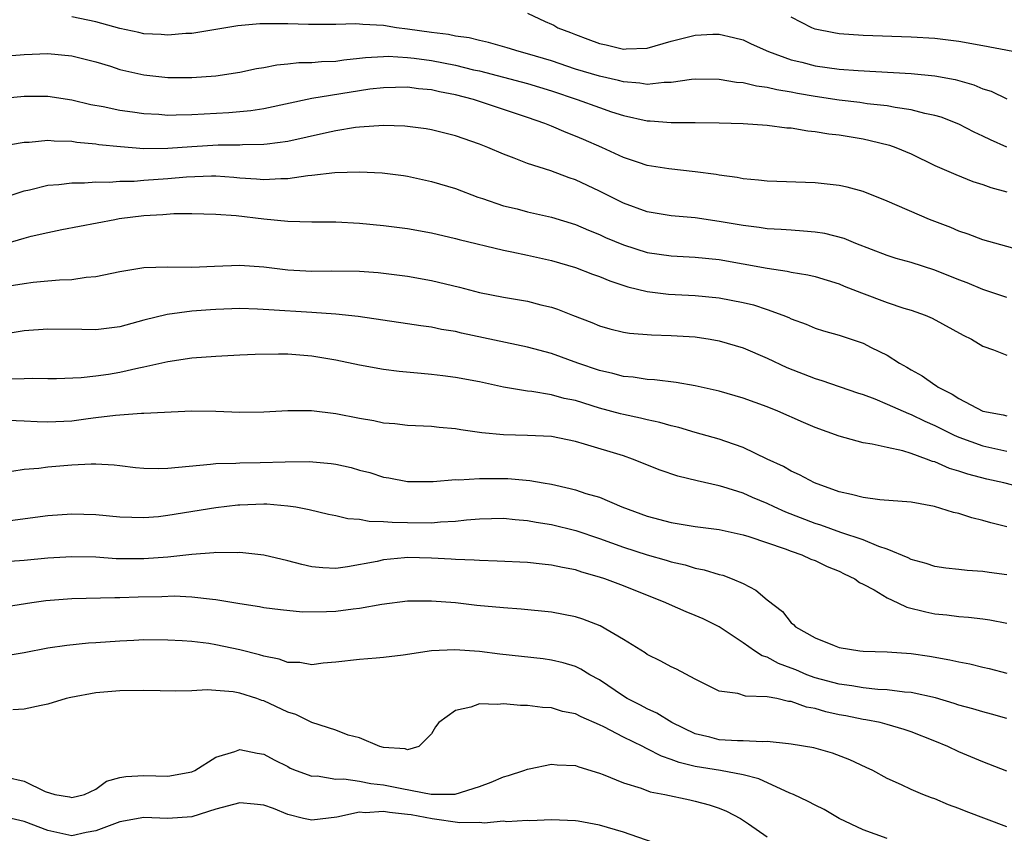
# Model space of a CAD drawing. Units: inches. Extents: x 2619000 to 2622000, y 1524000 to 1527000.
# Drawn here: x 2619977 to 2620059, y 1524962 to 1525030 of the extents above; entities that cross this region are included whole.
import ezdxf

# ---------------------------------------------------------------- set-up
doc = ezdxf.new("R2010")
doc.units = ezdxf.units.IN
doc.header["$MEASUREMENT"] = 0
doc.layers.add('LD26191524_2ft', color=113, linetype='Continuous')

msp = doc.modelspace()

# ---------------------------------------------------------------- linework, layer by layer
at = {"layer": 'LD26191524_2ft'}
for points, elevation in [([(2620059, 1525019.037), (2620057.634, 1525019.634), (2620057, 1525019.952), (2620056.275, 1525020.275), (2620055, 1525020.937), (2620053.525, 1525021.525), (2620053, 1525021.68), (2620052.157, 1525021.842), (2620051, 1525022.152), (2620049.671, 1525022.329), (2620049, 1525022.466), (2620047.35, 1525022.65), (2620046.743, 1525022.743), (2620045, 1525022.956), (2620043, 1525023.265), (2620041.518, 1525023.518), (2620041, 1525023.631), (2620039.803, 1525023.803), (2620039, 1525024.013), (2620038.109, 1525024.109), (2620037, 1525024.383), (2620036.427, 1525024.427), (2620035, 1525024.679), (2620033, 1525024.696), (2620032.674, 1525024.674), (2620031, 1525024.413), (2620030.414, 1525024.414), (2620029, 1525024.257), (2620028.368, 1525024.368), (2620027, 1525024.485), (2620026.595, 1525024.595), (2620025, 1525024.948), (2620023, 1525025.547), (2620021, 1525026.224), (2620019, 1525026.828), (2620018.311, 1525027), (2620017.311, 1525027.311), (2620015.753, 1525027.753), (2620015, 1525027.918), (2620014.142, 1525028.142), (2620013, 1525028.295), (2620012.418, 1525028.418), (2620011, 1525028.587), (2620009, 1525028.881), (2620008.063, 1525029), (2620007, 1525029.176), (2620005.267, 1525029.267), (2620005, 1525029.299), (2620004.686, 1525029.314), (2620003, 1525029.264), (2620000.744, 1525029.256), (2619999, 1525029.315), (2619997, 1525029.331), (2619996.675, 1525029.326), (2619994.834, 1525029.166), (2619991, 1525028.525), (2619990.505, 1525028.505), (2619989, 1525028.367), (2619988.43, 1525028.43), (2619987, 1525028.481), (2619986.586, 1525028.586), (2619985, 1525028.918), (2619983, 1525029.489), (2619981, 1525029.918)], 8488), ([(2620019, 1525030.216), (2620020.48, 1525029.52), (2620021, 1525029.305), (2620021.204, 1525029.204), (2620021.534, 1525029), (2620022.601, 1525028.601), (2620023, 1525028.423), (2620024.048, 1525028.048), (2620025, 1525027.675), (2620025.573, 1525027.573), (2620027, 1525027.219), (2620027.241, 1525027.241), (2620029, 1525027.299), (2620031, 1525027.87), (2620033, 1525028.38), (2620034.452, 1525028.452), (2620035, 1525028.459), (2620036.189, 1525028.189), (2620037, 1525027.972), (2620037.651, 1525027.651), (2620039.117, 1525027), (2620041, 1525026.33), (2620041.877, 1525026.123), (2620043, 1525025.825), (2620045, 1525025.54), (2620046.585, 1525025.416), (2620051, 1525025.183), (2620052.994, 1525024.994), (2620054.679, 1525024.679), (2620056.23, 1525024.23), (2620057, 1525023.9), (2620057.689, 1525023.689), (2620059, 1525023.063)], 8490), ([(2620059.5, 1525027), (2620057, 1525027.488), (2620055, 1525027.85), (2620053, 1525028.094), (2620051, 1525028.22), (2620047, 1525028.361), (2620045, 1525028.5), (2620044.567, 1525028.567), (2620043, 1525028.889), (2620042.723, 1525029), (2620041, 1525029.866)], 8492), ([(2619973.527, 1525026.473), (2619977, 1525026.772), (2619979, 1525026.843), (2619981, 1525026.659), (2619983, 1525026.14), (2619984.219, 1525025.781), (2619985, 1525025.523), (2619987, 1525025.063), (2619989, 1525024.844), (2619991, 1525024.847), (2619993, 1525024.993), (2619995, 1525025.295), (2619996.407, 1525025.593), (2619997, 1525025.689), (2619998.093, 1525025.907), (2619999, 1525025.975), (2619999.918, 1525026.082), (2620001, 1525026.085), (2620001.831, 1525026.169), (2620003, 1525026.205), (2620003.69, 1525026.31), (2620005, 1525026.442), (2620005.491, 1525026.508), (2620007, 1525026.604), (2620007.391, 1525026.609), (2620009, 1525026.521), (2620009.537, 1525026.464), (2620011, 1525026.257), (2620013, 1525025.876), (2620014.507, 1525025.493), (2620015, 1525025.385), (2620019, 1525024.35), (2620021, 1525023.724), (2620023.151, 1525023), (2620025, 1525022.328), (2620026.019, 1525021.981), (2620027, 1525021.668), (2620029, 1525021.226), (2620029.225, 1525021.225), (2620031, 1525021.093), (2620033, 1525021.097), (2620035, 1525021.06), (2620036.989, 1525020.989), (2620039, 1525020.859), (2620040.653, 1525020.653), (2620041, 1525020.633), (2620042.391, 1525020.391), (2620043, 1525020.347), (2620044.141, 1525020.141), (2620045, 1525020.049), (2620047, 1525019.709), (2620047.595, 1525019.594), (2620049.191, 1525019.191), (2620049.734, 1525019), (2620051, 1525018.46), (2620053, 1525017.51), (2620054.738, 1525016.738), (2620056.167, 1525016.167), (2620057, 1525015.909), (2620057.656, 1525015.656), (2620059, 1525015.292)], 8486), ([(2620061, 1525010.188), (2620057, 1525011.28), (2620055.761, 1525011.761), (2620055, 1525012.005), (2620054.313, 1525012.313), (2620052.535, 1525013), (2620049, 1525014.53), (2620047, 1525015.326), (2620045.677, 1525015.677), (2620045, 1525015.836), (2620043, 1525016.04), (2620039, 1525016.19), (2620038.281, 1525016.281), (2620037, 1525016.387), (2620036.495, 1525016.495), (2620035, 1525016.693), (2620034.742, 1525016.742), (2620033, 1525016.979), (2620030.787, 1525017.213), (2620029, 1525017.501), (2620028.264, 1525017.736), (2620027, 1525018.17), (2620025.208, 1525019), (2620023.668, 1525019.668), (2620023, 1525019.956), (2620022.238, 1525020.238), (2620021, 1525020.776), (2620020.445, 1525021), (2620019, 1525021.511), (2620014.506, 1525023), (2620013, 1525023.402), (2620011.65, 1525023.65), (2620011, 1525023.805), (2620009.905, 1525023.905), (2620009, 1525024.024), (2620007, 1525023.992), (2620005.857, 1525023.857), (2620005, 1525023.738), (2620001, 1525023.091), (2619997, 1525022.238), (2619995.932, 1525022.068), (2619994.096, 1525021.904), (2619991, 1525021.737), (2619989.685, 1525021.685), (2619989, 1525021.684), (2619988.256, 1525021.744), (2619987, 1525021.808), (2619986.04, 1525021.96), (2619985, 1525022.1), (2619983.612, 1525022.388), (2619982.572, 1525022.572), (2619981, 1525022.944), (2619979, 1525023.265), (2619977, 1525023.268), (2619974.37, 1525023)], 8484), ([(2620059, 1525006.472), (2620057, 1525007.143), (2620055.693, 1525007.693), (2620055, 1525007.95), (2620053, 1525008.749), (2620051, 1525009.388), (2620049.748, 1525009.748), (2620049, 1525009.992), (2620046.396, 1525011), (2620045.413, 1525011.412), (2620043.82, 1525011.82), (2620043, 1525011.939), (2620042.029, 1525012.029), (2620041, 1525012.087), (2620040.159, 1525012.159), (2620039, 1525012.216), (2620038.321, 1525012.321), (2620037, 1525012.477), (2620035, 1525012.836), (2620033, 1525013.135), (2620031, 1525013.3), (2620029, 1525013.627), (2620027, 1525014.362), (2620025, 1525015.351), (2620023, 1525016.3), (2620022.475, 1525016.475), (2620020.958, 1525017.042), (2620019, 1525017.655), (2620017.9, 1525018.101), (2620017, 1525018.432), (2620015.696, 1525019), (2620015, 1525019.272), (2620013, 1525019.969), (2620011, 1525020.469), (2620010.546, 1525020.546), (2620009, 1525020.755), (2620008.774, 1525020.774), (2620007, 1525020.834), (2620005, 1525020.698), (2620004.658, 1525020.658), (2620003, 1525020.377), (2620002.224, 1525020.224), (2619999, 1525019.509), (2619997.289, 1525019.289), (2619997, 1525019.238), (2619995.214, 1525019.214), (2619995, 1525019.195), (2619993.205, 1525019.205), (2619991, 1525019.068), (2619989, 1525018.909), (2619987, 1525018.896), (2619985.042, 1525019.042), (2619983.233, 1525019.233), (2619983, 1525019.272), (2619981.417, 1525019.417), (2619981, 1525019.491), (2619979.519, 1525019.519), (2619979, 1525019.574), (2619977.424, 1525019.424), (2619977, 1525019.409), (2619974.532, 1525019)], 8482), ([(2619974.587, 1525014.587), (2619977, 1525015.382), (2619977.469, 1525015.468), (2619979, 1525015.845), (2619979.904, 1525015.904), (2619981, 1525016.055), (2619982.047, 1525016.047), (2619983, 1525016.125), (2619984.113, 1525016.113), (2619985, 1525016.188), (2619986.201, 1525016.201), (2619987, 1525016.272), (2619989, 1525016.401), (2619990.547, 1525016.547), (2619992.632, 1525016.632), (2619993, 1525016.628), (2619994.516, 1525016.516), (2619995, 1525016.466), (2619996.387, 1525016.387), (2619997, 1525016.325), (2619998.421, 1525016.421), (2619999, 1525016.418), (2620000.666, 1525016.666), (2620001, 1525016.689), (2620002.92, 1525016.92), (2620004.981, 1525016.981), (2620006.875, 1525016.875), (2620008.649, 1525016.649), (2620009, 1525016.595), (2620011, 1525016.169), (2620013, 1525015.573), (2620014.862, 1525014.862), (2620015.26, 1525014.739), (2620017, 1525014.135), (2620018.132, 1525013.868), (2620019, 1525013.643), (2620021, 1525013.197), (2620023, 1525012.559), (2620024.088, 1525012.089), (2620025, 1525011.73), (2620025.5, 1525011.5), (2620027, 1525010.872), (2620029, 1525010.231), (2620031, 1525009.954), (2620033, 1525009.855), (2620035, 1525009.639), (2620039, 1525008.918), (2620040.679, 1525008.679), (2620041, 1525008.594), (2620042.381, 1525008.381), (2620043, 1525008.223), (2620045, 1525007.617), (2620045.429, 1525007.429), (2620046.861, 1525006.861), (2620049, 1525006.075), (2620050.399, 1525005.601), (2620051, 1525005.421), (2620052.172, 1525005), (2620052.751, 1525004.751), (2620055.344, 1525003.344), (2620056.054, 1525003), (2620057, 1525002.406), (2620057.886, 1525002.114), (2620059, 1525001.662)], 8480), ([(2619975.119, 1525010.881), (2619977, 1525011.433), (2619977.594, 1525011.593), (2619979, 1525011.912), (2619980.159, 1525012.159), (2619984.568, 1525013), (2619984.94, 1525013.06), (2619987, 1525013.313), (2619988.593, 1525013.407), (2619989.485, 1525013.486), (2619991, 1525013.495), (2619993, 1525013.446), (2619994.687, 1525013.313), (2619997, 1525013.041), (2619999, 1525012.848), (2620001, 1525012.808), (2620003, 1525012.795), (2620005, 1525012.686), (2620007, 1525012.499), (2620009, 1525012.234), (2620011, 1525011.867), (2620013, 1525011.404), (2620013.312, 1525011.312), (2620017, 1525010.426), (2620017.705, 1525010.295), (2620019, 1525010.024), (2620021, 1525009.575), (2620023, 1525008.978), (2620024.421, 1525008.421), (2620025, 1525008.223), (2620025.862, 1525007.863), (2620027.379, 1525007.38), (2620029, 1525006.994), (2620030.77, 1525006.77), (2620033, 1525006.649), (2620035, 1525006.449), (2620037, 1525006.067), (2620037.856, 1525005.855), (2620039, 1525005.483), (2620040.315, 1525005), (2620040.799, 1525004.8), (2620041, 1525004.697), (2620042.244, 1525004.243), (2620043, 1525003.915), (2620043.696, 1525003.696), (2620045, 1525003.326), (2620047, 1525002.681), (2620047.683, 1525002.317), (2620049, 1525001.664), (2620050.029, 1525001), (2620050.651, 1525000.652), (2620051, 1525000.435), (2620051.936, 1524999.936), (2620053, 1524999.189), (2620053.122, 1524999.121), (2620053.272, 1524999), (2620054.423, 1524998.423), (2620055, 1524998.045), (2620057, 1524996.985), (2620058.692, 1524996.693), (2620059, 1524996.614)], 8478), ([(2619975.402, 1525007.402), (2619977, 1525007.659), (2619977.757, 1525007.757), (2619979, 1525007.859), (2619979.956, 1525007.956), (2619981, 1525007.991), (2619982.175, 1525008.175), (2619983, 1525008.242), (2619985, 1525008.661), (2619987, 1525008.981), (2619989, 1525009.031), (2619991, 1525009.004), (2619992.892, 1525009.108), (2619995, 1525009.19), (2619997, 1525009.035), (2619999, 1525008.781), (2620001, 1525008.674), (2620002.693, 1525008.693), (2620005, 1525008.664), (2620006.559, 1525008.559), (2620007, 1525008.515), (2620009, 1525008.261), (2620011, 1525007.903), (2620013.34, 1525007.34), (2620015, 1525006.909), (2620017, 1525006.517), (2620019, 1525006.174), (2620020.123, 1525005.877), (2620021, 1525005.667), (2620021.5, 1525005.5), (2620022.746, 1525005), (2620024.381, 1525004.382), (2620025, 1525004.117), (2620025.864, 1525003.864), (2620027, 1525003.587), (2620027.5, 1525003.499), (2620029.358, 1525003.359), (2620031, 1525003.317), (2620033, 1525003.187), (2620034.245, 1525003), (2620035, 1525002.868), (2620037, 1525002.269), (2620039, 1525001.424), (2620040.645, 1525000.644), (2620043, 1524999.715), (2620043.559, 1524999.559), (2620046.528, 1524998.528), (2620047, 1524998.384), (2620047.976, 1524998.024), (2620049, 1524997.589), (2620050.788, 1524996.788), (2620051, 1524996.726), (2620052.159, 1524996.159), (2620053, 1524995.799), (2620054.606, 1524995), (2620055, 1524994.821), (2620057, 1524994.107), (2620059, 1524993.664)], 8476), ([(2620061, 1524990.439), (2620058.748, 1524991), (2620057.326, 1524991.326), (2620055.734, 1524991.735), (2620055, 1524991.994), (2620054.21, 1524992.21), (2620053, 1524992.754), (2620052.796, 1524992.797), (2620052.303, 1524993), (2620051, 1524993.464), (2620050.322, 1524993.678), (2620049, 1524993.956), (2620047.749, 1524994.251), (2620047, 1524994.357), (2620045, 1524994.911), (2620043, 1524995.639), (2620042.041, 1524996.041), (2620039.88, 1524997), (2620039, 1524997.362), (2620037, 1524998.083), (2620035, 1524998.656), (2620033, 1524999.114), (2620031.396, 1524999.396), (2620029.61, 1524999.611), (2620029, 1524999.635), (2620027.821, 1524999.821), (2620027, 1524999.887), (2620026.127, 1525000.127), (2620025, 1525000.379), (2620023.19, 1525001), (2620021, 1525001.802), (2620019, 1525002.342), (2620013.511, 1525003.511), (2620013, 1525003.632), (2620011.82, 1525003.82), (2620011, 1525003.998), (2620010.106, 1525004.106), (2620009, 1525004.288), (2620004.884, 1525004.884), (2620003, 1525005.095), (2620001, 1525005.237), (2619997.437, 1525005.437), (2619996.491, 1525005.509), (2619995, 1525005.548), (2619993, 1525005.484), (2619992.547, 1525005.453), (2619991, 1525005.327), (2619988.944, 1525005.056), (2619987, 1525004.59), (2619985, 1525004.045), (2619983, 1525003.78), (2619981.812, 1525003.812), (2619979, 1525003.847), (2619977, 1525003.692), (2619973, 1525003.04)], 8474), ([(2620059, 1524987.336), (2620057.661, 1524987.661), (2620057, 1524987.872), (2620056.078, 1524988.077), (2620055, 1524988.441), (2620054.543, 1524988.543), (2620052.957, 1524989.043), (2620051, 1524989.386), (2620048.402, 1524989.598), (2620047, 1524989.774), (2620046.046, 1524990.046), (2620045, 1524990.261), (2620042.955, 1524991), (2620041.689, 1524991.689), (2620041, 1524991.987), (2620040.365, 1524992.365), (2620039, 1524992.983), (2620037, 1524993.96), (2620035.539, 1524994.461), (2620035, 1524994.662), (2620033, 1524995.218), (2620031.625, 1524995.625), (2620031, 1524995.767), (2620030.051, 1524996.051), (2620029, 1524996.262), (2620028.418, 1524996.418), (2620027, 1524996.709), (2620026.77, 1524996.77), (2620025, 1524997.249), (2620023, 1524997.872), (2620022.062, 1524998.062), (2620021, 1524998.359), (2620019.379, 1524998.621), (2620019, 1524998.654), (2620017, 1524998.989), (2620015, 1524999.433), (2620013, 1524999.816), (2620011.936, 1524999.936), (2620011, 1525000.062), (2620010.124, 1525000.124), (2620008.304, 1525000.304), (2620007, 1525000.469), (2620005, 1525000.832), (2620003, 1525001.259), (2620001, 1525001.596), (2619999, 1525001.747), (2619998.243, 1525001.757), (2619996.277, 1525001.724), (2619995, 1525001.663), (2619993, 1525001.563), (2619991, 1525001.407), (2619989, 1525001.109), (2619987, 1525000.652), (2619986.573, 1525000.573), (2619985, 1525000.209), (2619984.055, 1525000.055), (2619983, 1524999.909), (2619981.772, 1524999.772), (2619979.697, 1524999.697), (2619979, 1524999.69), (2619977.717, 1524999.717), (2619977, 1524999.686), (2619975.66, 1524999.66)], 8472), ([(2620059, 1524983.323), (2620057.522, 1524983.522), (2620057, 1524983.614), (2620055.697, 1524983.697), (2620055, 1524983.789), (2620053.898, 1524983.898), (2620053, 1524984.039), (2620052.269, 1524984.269), (2620051, 1524984.618), (2620050.755, 1524984.755), (2620049, 1524985.481), (2620048.307, 1524985.693), (2620047, 1524986.256), (2620045.132, 1524986.868), (2620043.467, 1524987.467), (2620043, 1524987.61), (2620040.553, 1524988.553), (2620039.576, 1524989), (2620039, 1524989.284), (2620037.787, 1524989.787), (2620037, 1524990.148), (2620035.311, 1524990.689), (2620035, 1524990.774), (2620033.166, 1524991.166), (2620031.554, 1524991.554), (2620030.069, 1524992.069), (2620027.775, 1524993), (2620027, 1524993.259), (2620023.75, 1524994.25), (2620023, 1524994.456), (2620021, 1524994.865), (2620019, 1524994.96), (2620017.007, 1524995.007), (2620015.191, 1524995.191), (2620013.43, 1524995.43), (2620013, 1524995.51), (2620011.631, 1524995.631), (2620011, 1524995.701), (2620009, 1524995.81), (2620007.929, 1524995.929), (2620007, 1524996.005), (2620006.172, 1524996.172), (2620005, 1524996.376), (2620003, 1524996.783), (2620000.98, 1524997.02), (2619999, 1524997.015), (2619997, 1524996.903), (2619995, 1524996.895), (2619993, 1524996.978), (2619991, 1524996.98), (2619987, 1524996.789), (2619986.802, 1524996.802), (2619985, 1524996.659), (2619984.644, 1524996.644), (2619983, 1524996.427), (2619982.359, 1524996.359), (2619981, 1524996.169), (2619979, 1524996.069), (2619978.092, 1524996.092), (2619977, 1524996.16), (2619975, 1524996.246)], 8470), ([(2619975.986, 1524991.986), (2619977, 1524992.141), (2619978.229, 1524992.229), (2619979, 1524992.34), (2619981, 1524992.504), (2619982.589, 1524992.589), (2619983, 1524992.588), (2619984.507, 1524992.507), (2619985, 1524992.467), (2619986.302, 1524992.302), (2619987, 1524992.244), (2619988.204, 1524992.204), (2619989, 1524992.223), (2619992.556, 1524992.556), (2619993, 1524992.616), (2619994.658, 1524992.658), (2619995, 1524992.691), (2619996.713, 1524992.713), (2619998.777, 1524992.777), (2620000.782, 1524992.782), (2620002.621, 1524992.621), (2620003, 1524992.556), (2620004.285, 1524992.285), (2620005, 1524992.078), (2620005.86, 1524991.86), (2620007, 1524991.496), (2620007.428, 1524991.428), (2620009, 1524991.13), (2620011.122, 1524991.122), (2620013, 1524991.286), (2620013.272, 1524991.272), (2620015, 1524991.38), (2620015.367, 1524991.367), (2620017.364, 1524991.364), (2620019.209, 1524991.209), (2620020.309, 1524991), (2620021, 1524990.886), (2620022.55, 1524990.55), (2620023, 1524990.424), (2620023.872, 1524990.128), (2620025, 1524989.807), (2620026.86, 1524989), (2620029, 1524988.221), (2620031, 1524987.701), (2620033, 1524987.373), (2620035, 1524987.109), (2620037, 1524986.681), (2620037.461, 1524986.539), (2620040.496, 1524985.504), (2620041, 1524985.302), (2620041.903, 1524985), (2620042.647, 1524984.647), (2620043, 1524984.515), (2620044.017, 1524984.017), (2620045, 1524983.641), (2620045.423, 1524983.423), (2620046.312, 1524983), (2620046.69, 1524982.689), (2620047, 1524982.565), (2620047.931, 1524982.069), (2620049, 1524981.412), (2620049.911, 1524981), (2620050.637, 1524980.637), (2620052.236, 1524980.237), (2620053, 1524980.083), (2620053.998, 1524979.998), (2620055, 1524979.858), (2620055.806, 1524979.806), (2620057, 1524979.657), (2620057.571, 1524979.571), (2620059, 1524979.294)], 8468), ([(2619975, 1524987.757), (2619979, 1524988.297), (2619981, 1524988.431), (2619983, 1524988.361), (2619985, 1524988.178), (2619987, 1524988.112), (2619988.214, 1524988.214), (2619989, 1524988.304), (2619993, 1524988.946), (2619994.831, 1524989.169), (2619995, 1524989.186), (2619997, 1524989.252), (2619997.249, 1524989.249), (2619999, 1524989.105), (2619999.68, 1524989), (2620000.795, 1524988.795), (2620002.399, 1524988.398), (2620003, 1524988.294), (2620004.025, 1524988.025), (2620005, 1524987.976), (2620005.808, 1524987.808), (2620007, 1524987.794), (2620007.719, 1524987.719), (2620009, 1524987.691), (2620011, 1524987.677), (2620011.756, 1524987.757), (2620013, 1524987.812), (2620013.928, 1524987.928), (2620015, 1524988.019), (2620017, 1524988.071), (2620017.964, 1524987.964), (2620019, 1524987.879), (2620019.732, 1524987.732), (2620021, 1524987.533), (2620023.038, 1524987.038), (2620025, 1524986.375), (2620027, 1524985.651), (2620029, 1524985.013), (2620030.569, 1524984.569), (2620031, 1524984.423), (2620032.161, 1524984.161), (2620033, 1524983.893), (2620033.75, 1524983.75), (2620035, 1524983.369), (2620035.296, 1524983.296), (2620036.087, 1524983), (2620037, 1524982.596), (2620038.066, 1524982.066), (2620039, 1524981.255), (2620040.266, 1524980.266), (2620041, 1524979.323), (2620041.184, 1524979.184), (2620041.352, 1524979), (2620043, 1524978.078), (2620044.577, 1524977.423), (2620045, 1524977.274), (2620046.732, 1524977), (2620047, 1524976.974), (2620049, 1524976.913), (2620051, 1524976.764), (2620052.54, 1524976.54), (2620054.246, 1524976.245), (2620055, 1524976.06), (2620055.897, 1524975.897), (2620057, 1524975.617), (2620057.508, 1524975.508), (2620059, 1524975.125)], 8466), ([(2620059, 1524971.328), (2620057.709, 1524971.709), (2620057, 1524971.895), (2620056.154, 1524972.154), (2620055, 1524972.465), (2620054.604, 1524972.604), (2620053.054, 1524973.054), (2620051, 1524973.507), (2620050.461, 1524973.539), (2620049, 1524973.744), (2620048.226, 1524973.774), (2620047, 1524973.91), (2620046.071, 1524974.071), (2620045, 1524974.198), (2620043, 1524974.74), (2620042.298, 1524975), (2620041.396, 1524975.395), (2620041, 1524975.553), (2620039.945, 1524975.945), (2620039, 1524976.447), (2620038.57, 1524976.57), (2620037.931, 1524977), (2620037, 1524977.67), (2620035, 1524978.98), (2620033.651, 1524979.651), (2620033, 1524979.942), (2620032.244, 1524980.244), (2620030.855, 1524980.854), (2620030.557, 1524981), (2620027, 1524982.414), (2620025.458, 1524983), (2620025, 1524983.151), (2620023.544, 1524983.544), (2620023, 1524983.738), (2620021.931, 1524983.931), (2620021, 1524984.151), (2620020.218, 1524984.218), (2620019, 1524984.358), (2620016.486, 1524984.486), (2620015, 1524984.519), (2620014.564, 1524984.564), (2620013, 1524984.606), (2620012.64, 1524984.64), (2620011, 1524984.73), (2620009, 1524984.779), (2620008.744, 1524984.744), (2620007, 1524984.589), (2620006.456, 1524984.456), (2620003.999, 1524983.999), (2620003, 1524983.87), (2620001.921, 1524983.921), (2620001, 1524984.007), (2620000.185, 1524984.185), (2619999, 1524984.502), (2619997, 1524984.968), (2619995, 1524985.185), (2619994.829, 1524985.171), (2619993, 1524985.188), (2619992.837, 1524985.163), (2619991, 1524985.038), (2619989, 1524984.812), (2619987, 1524984.661), (2619984.681, 1524984.681), (2619983, 1524984.799), (2619981, 1524984.843), (2619979, 1524984.725), (2619977, 1524984.537), (2619975, 1524984.382)], 8464), ([(2620059, 1524966.939), (2620057, 1524967.718), (2620055, 1524968.556), (2620054.076, 1524969), (2620053, 1524969.437), (2620051, 1524970.221), (2620050.426, 1524970.426), (2620049, 1524970.853), (2620048.435, 1524971), (2620047.243, 1524971.243), (2620047, 1524971.271), (2620045.562, 1524971.562), (2620045, 1524971.659), (2620043.895, 1524971.894), (2620043, 1524972.164), (2620042.284, 1524972.284), (2620041, 1524972.764), (2620040.773, 1524972.773), (2620039.797, 1524973), (2620039, 1524973.161), (2620037.203, 1524973.203), (2620036.565, 1524973.435), (2620035, 1524973.626), (2620033, 1524974.619), (2620031.446, 1524975.446), (2620031, 1524975.654), (2620030.136, 1524976.136), (2620029, 1524976.694), (2620028.822, 1524976.823), (2620027, 1524977.937), (2620025.064, 1524979.064), (2620023.63, 1524979.63), (2620023, 1524979.828), (2620021, 1524980.228), (2620018.472, 1524980.472), (2620017, 1524980.569), (2620014.783, 1524980.783), (2620013, 1524980.988), (2620011, 1524981.146), (2620009, 1524981.121), (2620006.842, 1524980.843), (2620005, 1524980.511), (2620004.469, 1524980.469), (2620003, 1524980.281), (2620002.236, 1524980.235), (2620000.226, 1524980.226), (2619998.403, 1524980.403), (2619997, 1524980.575), (2619996.649, 1524980.649), (2619995, 1524980.902), (2619993, 1524981.254), (2619992.735, 1524981.265), (2619991, 1524981.474), (2619989.539, 1524981.539), (2619988.496, 1524981.504), (2619986.521, 1524981.479), (2619985, 1524981.416), (2619984.576, 1524981.424), (2619981, 1524981.335), (2619978.831, 1524981.169), (2619977.657, 1524981), (2619975, 1524980.58)], 8462), ([(2620059, 1524962.29), (2620055.593, 1524963.593), (2620055, 1524963.836), (2620054.14, 1524964.14), (2620053, 1524964.639), (2620052.722, 1524964.722), (2620051.984, 1524965), (2620051, 1524965.413), (2620050.197, 1524965.803), (2620049, 1524966.323), (2620047.819, 1524967), (2620047.263, 1524967.263), (2620045.893, 1524967.893), (2620044.437, 1524968.437), (2620042.892, 1524968.892), (2620041, 1524969.213), (2620040.776, 1524969.223), (2620039, 1524969.414), (2620038.617, 1524969.383), (2620037, 1524969.473), (2620036.523, 1524969.477), (2620035, 1524969.573), (2620034.222, 1524969.778), (2620033, 1524970.07), (2620031.051, 1524971), (2620029.792, 1524971.792), (2620029, 1524972.139), (2620028.443, 1524972.443), (2620027.322, 1524973), (2620027, 1524973.197), (2620025, 1524974.57), (2620024.209, 1524975), (2620023.459, 1524975.459), (2620023, 1524975.675), (2620021.981, 1524975.981), (2620021, 1524976.214), (2620020.311, 1524976.311), (2620016.704, 1524976.704), (2620015, 1524976.928), (2620012.931, 1524977.069), (2620011, 1524976.981), (2620008.628, 1524976.628), (2620007, 1524976.427), (2620006.366, 1524976.366), (2620005, 1524976.272), (2620003, 1524976.042), (2620001.947, 1524975.947), (2620001, 1524975.82), (2620000.003, 1524976.003), (2619999, 1524976.012), (2619998.299, 1524976.299), (2619997, 1524976.541), (2619996.658, 1524976.658), (2619995, 1524977.082), (2619993, 1524977.501), (2619992.411, 1524977.589), (2619991, 1524977.758), (2619990.186, 1524977.814), (2619989, 1524977.885), (2619987, 1524977.898), (2619986.153, 1524977.847), (2619985, 1524977.804), (2619983, 1524977.657), (2619982.375, 1524977.625), (2619980.564, 1524977.436), (2619979, 1524977.204), (2619977, 1524976.819), (2619975, 1524976.487)], 8460), ([(2620049, 1524961.334), (2620047, 1524962.06), (2620045.003, 1524963), (2620043.743, 1524963.743), (2620043, 1524964.111), (2620042.425, 1524964.425), (2620041.183, 1524965), (2620040.878, 1524965.121), (2620038.295, 1524966.295), (2620037, 1524966.644), (2620035.114, 1524967), (2620033, 1524967.336), (2620031.658, 1524967.658), (2620031, 1524967.933), (2620030.187, 1524968.187), (2620029, 1524968.816), (2620028.864, 1524968.864), (2620028.619, 1524969), (2620027, 1524969.775), (2620025.361, 1524970.639), (2620025, 1524970.812), (2620023.472, 1524971.472), (2620023, 1524971.726), (2620021.936, 1524971.936), (2620021, 1524972.221), (2620020.248, 1524972.248), (2620019, 1524972.434), (2620018.42, 1524972.42), (2620017, 1524972.576), (2620016.511, 1524972.512), (2620015, 1524972.562), (2620014.283, 1524972.284), (2620013, 1524972.003), (2620011.612, 1524971), (2620011.341, 1524970.659), (2620011, 1524970.058), (2620009.942, 1524969), (2620009, 1524968.729), (2620008.799, 1524968.799), (2620007, 1524968.919), (2620006.684, 1524969), (2620005, 1524969.718), (2620004.053, 1524969.947), (2620003, 1524970.358), (2620001, 1524971.017), (2619999.669, 1524971.669), (2619999, 1524971.872), (2619997, 1524972.804), (2619996.844, 1524972.845), (2619996.431, 1524973), (2619995, 1524973.464), (2619994.444, 1524973.556), (2619993, 1524973.692), (2619992.276, 1524973.724), (2619991, 1524973.659), (2619989.613, 1524973.613), (2619988.348, 1524973.652), (2619987, 1524973.672), (2619985, 1524973.659), (2619983, 1524973.48), (2619980.907, 1524973.093), (2619980.528, 1524973), (2619979, 1524972.544), (2619978.44, 1524972.44), (2619977, 1524972.113), (2619976.061, 1524972.061)], 8458), ([(2619975.548, 1524966.452), (2619977, 1524966.099), (2619978.758, 1524965.243), (2619979.577, 1524965), (2619980.802, 1524964.802), (2619981, 1524964.735), (2619982.042, 1524965), (2619983, 1524965.445), (2619983.89, 1524966.11), (2619985, 1524966.404), (2619985.494, 1524966.506), (2619987, 1524966.584), (2619989, 1524966.528), (2619991, 1524966.888), (2619991.251, 1524967), (2619993, 1524968.121), (2619994.593, 1524968.593), (2619995, 1524968.762), (2619996.443, 1524968.443), (2619997, 1524968.373), (2619997.879, 1524967.879), (2619999, 1524967.325), (2619999.207, 1524967.207), (2619999.718, 1524967), (2620001, 1524966.541), (2620001.443, 1524966.557), (2620003, 1524966.285), (2620003.685, 1524966.315), (2620005, 1524966.118), (2620005.922, 1524965.922), (2620007, 1524965.812), (2620008.514, 1524965.486), (2620010.964, 1524965.036), (2620012.966, 1524965.034), (2620015, 1524965.675), (2620015.964, 1524966.036), (2620017, 1524966.468), (2620017.417, 1524966.583), (2620018.694, 1524967), (2620019, 1524967.122), (2620019.141, 1524967.141), (2620021, 1524967.535), (2620021.481, 1524967.48), (2620023, 1524967.421), (2620023.298, 1524967.298), (2620025, 1524966.79), (2620025.33, 1524966.67), (2620027, 1524965.967), (2620028.481, 1524965.519), (2620029.228, 1524965.228), (2620030.474, 1524965), (2620032.545, 1524964.545), (2620033, 1524964.443), (2620034.146, 1524964.145), (2620035, 1524963.848), (2620035.602, 1524963.602), (2620036.774, 1524963), (2620037.447, 1524962.553), (2620039, 1524961.472)], 8456), ([(2620029.486, 1524961), (2620027, 1524961.859), (2620025, 1524962.442), (2620023.23, 1524962.77), (2620023, 1524962.8), (2620021, 1524962.875), (2620019.186, 1524962.814), (2620019, 1524962.827), (2620017.279, 1524962.721), (2620017, 1524962.76), (2620015.387, 1524962.613), (2620015, 1524962.669), (2620013.354, 1524962.646), (2620011.046, 1524962.954), (2620009.295, 1524963.295), (2620009, 1524963.34), (2620007.492, 1524963.492), (2620007, 1524963.592), (2620005.469, 1524963.469), (2620005, 1524963.523), (2620003.096, 1524963.096), (2620001, 1524962.849), (2620000.305, 1524963), (2619999, 1524963.323), (2619997.822, 1524963.823), (2619997, 1524964.108), (2619996.204, 1524964.204), (2619995, 1524964.315), (2619993, 1524963.765), (2619991, 1524963.124), (2619989.006, 1524962.994), (2619987, 1524963.066), (2619985, 1524962.711), (2619983, 1524961.967), (2619982.184, 1524961.816), (2619981, 1524961.556), (2619979, 1524961.993), (2619977, 1524962.752), (2619975.933, 1524963)], 8454)]:
    msp.add_lwpolyline(points, dxfattribs=dict(at, elevation=elevation))

doc.saveas('drawing.dxf')
